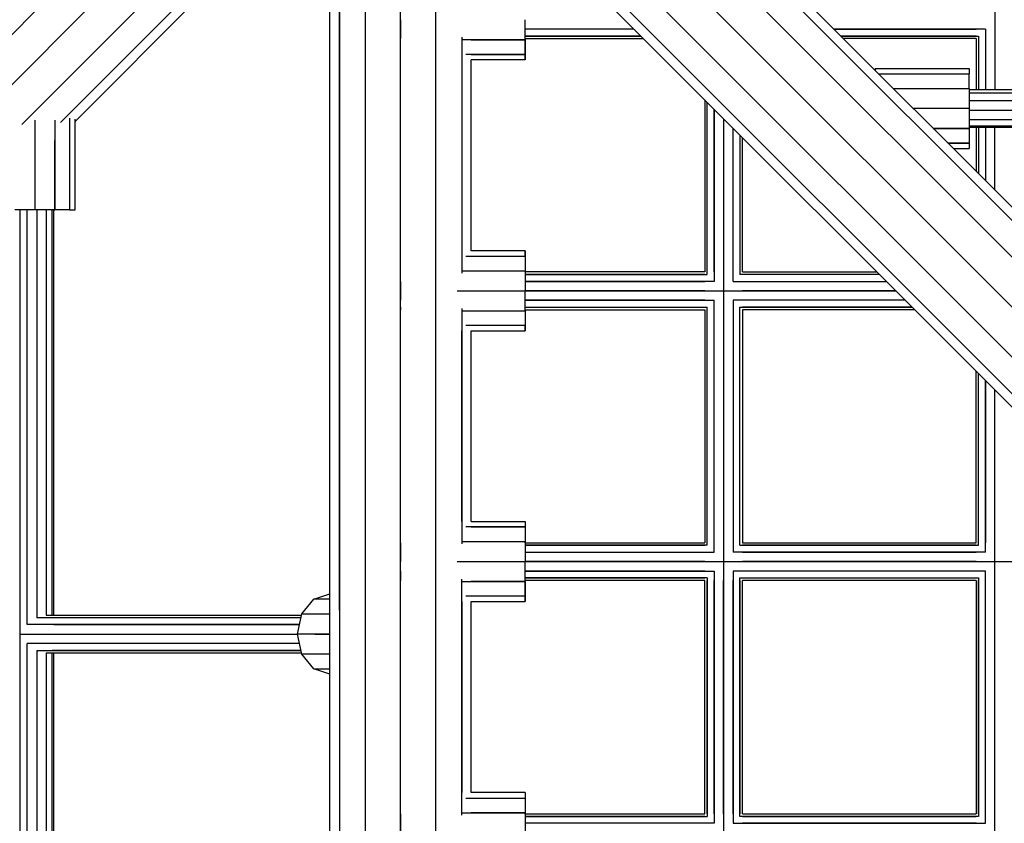
# Model space of a CAD drawing. Extents: x 12787 to 34796, y -2374 to 28330.
# Drawn here: x 21318 to 21736, y 12495 to 12836 of the extents above; entities that cross this region are included whole.
import ezdxf

# ---------------------------------------------------------------- set-up
doc = ezdxf.new("R2010")
doc.units = 0
doc.header["$MEASUREMENT"] = 0
doc.layers.add('InterSystem - drawing', color=7, linetype='Continuous')

msp = doc.modelspace()

# ---------------------------------------------------------------- linework, layer by layer
at = {"layer": 'InterSystem - drawing', "linetype": 'Continuous'}
for p, q in [((21526.29, 12963.31), (22446.3, 12043.31)), ((21513.86, 12960.21), (22436.46, 12037.63)), ((21536.59, 12958.69), (21961.86, 12533.42)), ((21500.68, 12952.17), (22423.01, 12029.86)), ((21492.64, 12938.99), (22415.24, 12016.41)), ((21415.39, 12930), (20755.68, 12270.27)), ((21915.76, 12500.36), (21489.54, 12926.56)), ((21731.87, 12920.32), (21731.87, 12805.9)), ((20776.89, 12270.27), (21423.16, 12916.55)), ((21912.01, 12498.42), (21494.16, 12916.26)), ((21436.61, 12908.79), (21318.98, 12791.16)), ((21446.45, 12903.1), (21335.49, 12792.14)), ((21449.73, 12900.7), (21341.6, 12792.56)), ((21449.73, 12270.28), (21449.73, 12901.21)), ((21453.74, 12903.38), (21453.75, 12270.28)), ((21464.73, 12902.57), (21464.73, 12305.77)), ((21479.73, 12305.77), (21479.73, 12903.61)), ((21494.73, 12305.77), (21494.73, 12902.57)), ((21453.75, 12585.16), (21453.74, 12898.89)), ((21464.73, 12895.85), (21464.73, 12592.11)), ((21479.73, 12589.87), (21479.73, 12895.85)), ((21479.73, 12831.67), (21479.73, 12835.67)), ((21479.73, 12835.67), (21479.73, 12831.67)), ((21532.53, 12827.17), (21532.53, 12835.67)), ((21479.73, 12828.75), (21479.73, 12831.67)), ((21479.73, 12831.67), (21479.73, 12828.75)), ((21578.75, 12831.67), (21532.53, 12831.67)), ((21578.75, 12831.67), (21532.53, 12831.67)), ((21663.6, 12831.67), (21723.87, 12831.67)), ((21727.87, 12831.67), (21663.6, 12831.67)), ((21727.87, 12831.67), (21727.87, 12831.67)), ((21727.87, 12831.67), (21727.87, 12805.9)), ((21479.73, 12827.67), (21479.73, 12828.75)), ((21479.73, 12828.75), (21479.73, 12827.67)), ((21505.71, 12828.21), (21505.71, 12728.14)), ((21532.53, 12827.17), (21505.78, 12827.17)), ((21509.73, 12827.17), (21532.53, 12827.17)), ((21581.68, 12828.75), (21532.53, 12828.75)), ((21532.53, 12828.75), (21581.68, 12828.75)), ((21532.53, 12827.67), (21532.53, 12827.17)), ((21532.53, 12827.67), (21582.75, 12827.67)), ((21532.53, 12827.17), (21532.53, 12820.95)), ((21532.53, 12820.95), (21532.53, 12827.17)), ((21723.87, 12828.75), (21666.53, 12828.75)), ((21666.53, 12828.75), (21724.94, 12828.75)), ((21723.87, 12827.67), (21667.6, 12827.67)), ((21723.87, 12827.67), (21723.87, 12805.9)), ((21724.94, 12828.75), (21724.94, 12828.75)), ((21724.94, 12828.75), (21724.94, 12805.9)), ((21724.94, 12827.67), (21724.94, 12805.9)), ((21727.87, 12827.67), (21727.87, 12805.9)), ((21731.87, 12827.67), (21731.87, 12805.9)), ((21532.53, 12820.95), (21507.45, 12820.95)), ((21509.73, 12820.95), (21532.53, 12820.95)), ((21532.53, 12820.95), (21532.53, 12818.67)), ((21532.53, 12818.67), (21532.53, 12820.95)), ((21494.73, 12737.67), (21494.73, 12818.67)), ((21505.71, 12818.67), (21505.71, 12737.67)), ((21532.53, 12818.67), (21509.73, 12818.67)), ((21509.73, 12737.67), (21509.73, 12818.67)), ((21681.01, 12815.03), (21721.01, 12815.03)), ((21681.01, 12815.03), (21681.01, 12814.27)), ((21682.53, 12812.75), (21721.01, 12812.75)), ((21682.53, 12812.75), (21721.01, 12812.75)), ((21721.01, 12815.03), (21721.01, 12812.75)), ((21721.01, 12815.03), (21721.01, 12812.75)), ((21721.01, 12806.53), (21721.01, 12812.75)), ((21721.01, 12806.53), (21721.01, 12812.75)), ((21688.75, 12806.53), (21721.01, 12806.53)), ((21688.75, 12806.53), (21721.01, 12806.53)), ((21721.01, 12806.53), (21721.01, 12798.03)), ((21721.01, 12806.53), (21721.01, 12805.9)), ((22220.34, 12805.9), (21721.01, 12805.9)), ((22224.28, 12804.48), (21721.01, 12804.47)), ((21608.8, 12801.63), (21608.8, 12728.67)), ((21609.87, 12728.67), (21609.87, 12800.55)), ((21609.87, 12727.6), (21609.87, 12800.55)), ((22220.34, 12801.29), (21721.01, 12801.29)), ((21612.8, 12728.67), (21612.8, 12797.63)), ((21612.8, 12797.63), (21612.8, 12724.67)), ((21721.01, 12798.03), (21697.25, 12798.03)), ((21721.01, 12798.03), (21721.01, 12789.53)), ((22217.43, 12797.21), (21721.01, 12797.21)), ((21324.6, 12793.01), (21324.6, 12755.09)), ((21333.1, 12793.13), (21333.1, 12755.09)), ((21339.32, 12793.89), (21339.32, 12755.09)), ((21341.6, 12755.09), (21341.6, 12793.52)), ((21616.8, 12793.63), (21616.8, 12728.67)), ((21616.8, 12793.63), (21616.8, 12336.56)), ((21721.01, 12793.32), (22216.37, 12793.33)), ((21339.32, 12790.29), (21339.32, 12755.09)), ((21620.8, 12728.67), (21620.8, 12789.63)), ((21620.8, 12724.67), (21620.8, 12789.63)), ((21705.75, 12789.53), (21721.01, 12789.53)), ((21721.01, 12789.53), (21705.75, 12789.53)), ((21721.01, 12790.67), (22216.37, 12790.68)), ((21721.01, 12789.97), (21721.01, 12789.53)), ((22216.37, 12789.97), (21721.01, 12789.97)), ((21721.01, 12789.53), (21721.01, 12783.31)), ((21721.01, 12789.53), (21721.01, 12783.31)), ((21723.87, 12789.97), (21723.87, 12771.41)), ((21724.94, 12789.97), (21724.94, 12770.34)), ((21727.87, 12789.97), (21727.87, 12767.41)), ((21731.87, 12763.41), (21731.87, 12789.97)), ((21333.1, 12755.09), (21333.1, 12784.42)), ((21623.73, 12786.7), (21623.73, 12728.67)), ((21623.73, 12786.7), (21623.73, 12727.6)), ((21624.8, 12728.67), (21624.8, 12785.63)), ((21721.01, 12783.31), (21711.97, 12783.31)), ((21711.97, 12783.31), (21721.01, 12783.31)), ((21721.01, 12783.31), (21721.01, 12781.03)), ((21721.01, 12783.31), (21721.01, 12781.03)), ((21714.25, 12781.03), (21721.01, 12781.03)), ((21324.6, 12755.09), (21316.1, 12755.09)), ((21318.15, 12755.09), (21318.15, 12270.28)), ((21321.33, 12579.11), (21321.33, 12755.09)), ((21333.1, 12755.09), (21324.6, 12755.09)), ((21325.41, 12755.09), (21325.41, 12582.04)), ((21329.29, 12755.09), (21329.3, 12583.11)), ((21331.95, 12583.11), (21331.95, 12755.09)), ((21332.65, 12755.09), (21333.1, 12755.09)), ((21332.65, 12583.11), (21332.65, 12755.09)), ((21339.32, 12755.09), (21333.1, 12755.09)), ((21339.32, 12755.09), (21333.1, 12755.09)), ((21339.32, 12755.09), (21341.6, 12755.09)), ((21339.32, 12755.09), (21341.6, 12755.09)), ((21532.53, 12737.67), (21509.73, 12737.67)), ((21532.53, 12737.67), (21532.53, 12735.4)), ((21532.53, 12735.4), (21532.53, 12737.67)), ((21507.45, 12735.4), (21532.53, 12735.4)), ((21509.73, 12735.4), (21532.53, 12735.4)), ((21532.53, 12735.4), (21532.53, 12729.17)), ((21532.53, 12735.4), (21532.53, 12729.17)), ((21505.78, 12729.17), (21532.53, 12729.17)), ((21509.73, 12729.17), (21532.53, 12729.17)), ((21532.53, 12729.17), (21532.53, 12720.67)), ((21532.53, 12729.17), (21532.53, 12728.67)), ((21479.73, 12727.6), (21479.73, 12728.67)), ((21479.73, 12724.67), (21479.73, 12727.6)), ((21479.73, 12724.67), (21479.73, 12727.6)), ((21479.73, 12720.67), (21479.73, 12724.67)), ((21479.73, 12724.67), (21479.73, 12720.67)), ((21608.8, 12728.67), (21532.53, 12728.67)), ((21608.8, 12727.6), (21532.53, 12727.6)), ((21532.53, 12727.6), (21609.87, 12727.6)), ((21532.53, 12724.67), (21608.8, 12724.67)), ((21612.8, 12724.67), (21532.53, 12724.67)), ((21620.8, 12724.67), (21685.75, 12724.67)), ((21682.82, 12727.6), (21623.73, 12727.6)), ((21624.8, 12728.67), (21681.75, 12728.67)), ((21682.82, 12727.6), (21624.8, 12727.6)), ((21624.8, 12724.67), (21685.75, 12724.67)), ((21479.73, 12716.67), (21479.73, 12720.67)), ((21479.73, 12720.67), (21479.73, 12716.67)), ((21503.71, 12720.67), (21532.53, 12720.67)), ((21509.73, 12720.67), (21532.53, 12720.67)), ((21532.53, 12712.17), (21532.53, 12720.67)), ((21608.8, 12720.67), (21532.53, 12720.67)), ((21532.53, 12720.67), (21689.75, 12720.67)), ((21689.75, 12720.67), (21624.8, 12720.67)), ((21479.73, 12713.75), (21479.73, 12716.67)), ((21479.73, 12713.75), (21479.73, 12716.67)), ((21608.8, 12716.67), (21532.53, 12716.67)), ((21532.53, 12716.67), (21612.8, 12716.67)), ((21612.8, 12716.67), (21612.8, 12716.67)), ((21612.8, 12609.84), (21612.8, 12716.67)), ((21620.8, 12716.67), (21620.8, 12716.67)), ((21620.8, 12716.67), (21620.8, 12609.84)), ((21693.75, 12716.67), (21620.8, 12716.67)), ((21693.75, 12716.67), (21624.8, 12716.67)), ((21479.73, 12712.67), (21479.73, 12713.75)), ((21479.73, 12713.75), (21479.73, 12712.67)), ((21505.71, 12713.21), (21505.71, 12613.3)), ((21505.78, 12712.17), (21532.53, 12712.17)), ((21509.73, 12712.17), (21532.53, 12712.17)), ((21532.53, 12713.75), (21608.8, 12713.75)), ((21532.53, 12713.75), (21609.87, 12713.75)), ((21532.53, 12712.67), (21532.53, 12712.17)), ((21532.53, 12712.67), (21608.8, 12712.67)), ((21532.53, 12712.17), (21532.53, 12705.95)), ((21532.53, 12712.17), (21532.53, 12705.95)), ((21608.8, 12712.67), (21608.8, 12613.84)), ((21609.87, 12713.75), (21609.87, 12713.75)), ((21609.87, 12612.77), (21609.87, 12713.75)), ((21609.87, 12613.84), (21609.87, 12712.67)), ((21612.8, 12613.84), (21612.8, 12712.67)), ((21616.8, 12712.67), (21616.8, 12613.84)), ((21620.8, 12712.67), (21620.8, 12613.84)), ((21623.73, 12713.75), (21623.73, 12713.75)), ((21623.73, 12612.77), (21623.73, 12713.75)), ((21623.73, 12713.75), (21696.68, 12713.75)), ((21623.73, 12613.84), (21623.73, 12712.67)), ((21696.68, 12713.75), (21624.8, 12713.75)), ((21624.8, 12712.67), (21624.8, 12613.84)), ((21697.75, 12712.67), (21624.8, 12712.67)), ((21532.53, 12705.95), (21507.45, 12705.95)), ((21532.53, 12705.95), (21509.73, 12705.95)), ((21532.53, 12705.95), (21532.53, 12703.67)), ((21532.53, 12703.67), (21532.53, 12705.95)), ((21494.73, 12622.84), (21494.73, 12703.67)), ((21505.71, 12622.84), (21505.71, 12703.67)), ((21509.73, 12703.67), (21532.53, 12703.67)), ((21509.73, 12622.84), (21509.73, 12703.67)), ((21723.87, 12613.84), (21723.87, 12686.56)), ((21724.94, 12613.84), (21724.94, 12685.48)), ((21724.94, 12612.77), (21724.94, 12685.48)), ((21727.87, 12682.56), (21727.87, 12613.84)), ((21727.87, 12609.84), (21727.87, 12682.56)), ((21731.87, 12613.84), (21731.87, 12678.56)), ((21731.87, 12399.77), (21731.87, 12678.56)), ((21532.53, 12620.56), (21507.45, 12620.56)), ((21509.73, 12622.84), (21532.53, 12622.84)), ((21509.73, 12620.56), (21532.53, 12620.56)), ((21532.53, 12622.84), (21532.53, 12620.56)), ((21532.53, 12622.84), (21532.53, 12620.56)), ((21532.53, 12620.56), (21532.53, 12614.34)), ((21532.53, 12620.56), (21532.53, 12614.34)), ((21479.73, 12613.84), (21479.73, 12612.77)), ((21479.73, 12609.84), (21479.73, 12612.77)), ((21479.73, 12612.77), (21479.73, 12609.84)), ((21505.78, 12614.34), (21532.53, 12614.34)), ((21509.73, 12614.34), (21532.53, 12614.34)), ((21532.53, 12614.34), (21532.53, 12605.84)), ((21532.53, 12613.84), (21532.53, 12614.34)), ((21532.53, 12613.84), (21608.8, 12613.84)), ((21532.53, 12612.77), (21608.8, 12612.77)), ((21609.87, 12612.77), (21532.53, 12612.77)), ((21623.73, 12612.77), (21724.94, 12612.77)), ((21624.8, 12613.84), (21723.87, 12613.84)), ((21723.87, 12612.77), (21624.8, 12612.77)), ((21479.73, 12605.84), (21479.73, 12609.84)), ((21479.73, 12609.84), (21479.73, 12605.84)), ((21532.53, 12609.84), (21608.8, 12609.84)), ((21532.53, 12609.84), (21612.8, 12609.84)), ((21727.87, 12609.84), (21620.8, 12609.84)), ((21624.8, 12609.84), (21723.87, 12609.84)), ((21479.73, 12601.84), (21479.73, 12605.84)), ((21479.73, 12601.84), (21479.73, 12605.84)), ((21503.71, 12605.84), (21532.53, 12605.84)), ((21509.73, 12605.84), (21532.53, 12605.84)), ((21532.53, 12597.34), (21532.53, 12605.84)), ((21608.8, 12605.84), (21532.53, 12605.84)), ((21532.53, 12605.84), (21804.59, 12605.84)), ((21723.87, 12605.84), (21624.8, 12605.84)), ((21479.73, 12598.91), (21479.73, 12601.84)), ((21479.73, 12601.84), (21479.73, 12598.91)), ((21608.8, 12601.84), (21532.53, 12601.84)), ((21532.53, 12601.84), (21612.8, 12601.84)), ((21612.8, 12601.84), (21612.8, 12601.84)), ((21612.8, 12601.84), (21612.8, 12494.83)), ((21620.8, 12601.84), (21620.8, 12601.84)), ((21620.8, 12601.84), (21620.8, 12494.83)), ((21727.87, 12601.84), (21620.8, 12601.84)), ((21723.87, 12601.84), (21624.8, 12601.84)), ((21727.87, 12601.84), (21727.87, 12601.84)), ((21727.87, 12494.83), (21727.87, 12601.84)), ((21479.73, 12598.91), (21479.73, 12597.84)), ((21479.73, 12598.91), (21479.73, 12597.84)), ((21505.71, 12498.29), (21505.71, 12598.38)), ((21505.78, 12597.34), (21532.53, 12597.34)), ((21532.53, 12597.34), (21509.73, 12597.34)), ((21532.53, 12598.91), (21608.8, 12598.91)), ((21609.87, 12598.91), (21532.53, 12598.91)), ((21532.53, 12597.34), (21532.53, 12597.84)), ((21608.8, 12597.84), (21532.53, 12597.84)), ((21532.53, 12597.34), (21532.53, 12591.12)), ((21532.53, 12591.12), (21532.53, 12597.34)), ((21608.8, 12498.83), (21608.8, 12597.84)), ((21609.87, 12598.91), (21609.87, 12598.91)), ((21609.87, 12598.91), (21609.87, 12497.76)), ((21609.87, 12498.83), (21609.87, 12597.84)), ((21612.8, 12498.83), (21612.8, 12597.84)), ((21616.8, 12498.83), (21616.8, 12597.84)), ((21620.8, 12498.83), (21620.8, 12597.84)), ((21623.73, 12598.91), (21623.73, 12598.91)), ((21623.73, 12497.76), (21623.73, 12598.91)), ((21623.73, 12598.91), (21724.94, 12598.91)), ((21623.73, 12597.84), (21623.73, 12498.83)), ((21624.8, 12598.91), (21723.87, 12598.91)), ((21624.8, 12498.83), (21624.8, 12597.84)), ((21723.87, 12597.84), (21624.8, 12597.84)), ((21723.87, 12597.84), (21723.87, 12498.83)), ((21724.94, 12598.91), (21724.94, 12598.91)), ((21724.94, 12598.91), (21724.94, 12497.76)), ((21724.94, 12498.83), (21724.94, 12597.84)), ((21727.87, 12498.83), (21727.87, 12597.84)), ((21731.87, 12498.83), (21731.87, 12597.84)), ((21442.86, 12589.84), (21449.73, 12592.09)), ((21532.53, 12591.12), (21507.45, 12591.12)), ((21532.53, 12591.12), (21509.73, 12591.12)), ((21532.53, 12591.12), (21532.53, 12588.84)), ((21532.53, 12588.84), (21532.53, 12591.12)), ((21437.78, 12583.61), (21442.86, 12589.84)), ((21449.73, 12589.84), (21442.86, 12589.84)), ((21494.73, 12507.83), (21494.73, 12588.84)), ((21505.71, 12588.84), (21505.71, 12507.83)), ((21509.73, 12588.84), (21532.53, 12588.84)), ((21509.73, 12507.83), (21509.73, 12588.84)), ((21329.29, 12583.11), (21437.67, 12583.11)), ((21435.92, 12575.11), (21437.78, 12583.61)), ((21437.78, 12583.61), (21449.73, 12583.61)), ((21436.8, 12579.11), (21321.33, 12579.11)), ((21437.44, 12582.04), (21325.41, 12582.04)), ((21437.44, 12582.04), (21331.95, 12582.04)), ((21332.65, 12579.11), (21436.8, 12579.11)), ((21318.15, 12575.11), (21435.92, 12575.11)), ((21332.65, 12575.11), (21435.92, 12575.11)), ((21437.78, 12566.61), (21435.92, 12575.11)), ((21449.73, 12575.11), (21435.92, 12575.11)), ((21443.28, 12575.11), (21449.73, 12575.11)), ((21436.8, 12571.11), (21321.33, 12571.11)), ((21321.33, 12297.17), (21321.33, 12571.11)), ((21436.8, 12571.11), (21332.65, 12571.11)), ((21325.41, 12568.18), (21437.44, 12568.18)), ((21325.41, 12568.18), (21325.41, 12300.2)), ((21329.29, 12567.11), (21437.67, 12567.11)), ((21329.3, 12567.11), (21329.3, 12301.27)), ((21437.44, 12568.18), (21331.95, 12568.18)), ((21331.95, 12301.27), (21331.95, 12567.11)), ((21332.65, 12301.27), (21332.65, 12567.11)), ((21442.86, 12560.39), (21437.78, 12566.61)), ((21449.73, 12566.61), (21437.78, 12566.61)), ((21453.75, 12565.07), (21453.75, 12295.85)), ((21449.73, 12558.14), (21442.86, 12560.39)), ((21442.86, 12560.39), (21449.73, 12560.39)), ((21464.73, 12558.11), (21464.73, 12309.87)), ((21479.73, 12308.55), (21479.73, 12560.35)), ((21532.53, 12507.83), (21509.73, 12507.83)), ((21532.53, 12507.83), (21532.53, 12505.55)), ((21532.53, 12507.83), (21532.53, 12505.55)), ((21507.45, 12505.55), (21532.53, 12505.55)), ((21509.73, 12505.55), (21532.53, 12505.55)), ((21532.53, 12505.55), (21532.53, 12499.33)), ((21532.53, 12505.55), (21532.53, 12499.33)), ((21505.78, 12499.33), (21532.53, 12499.33)), ((21532.53, 12499.33), (21509.73, 12499.33)), ((21532.53, 12499.33), (21532.53, 12490.83)), ((21532.53, 12498.83), (21532.53, 12499.33)), ((21479.73, 12498.83), (21479.73, 12497.76)), ((21479.73, 12494.83), (21479.73, 12497.76)), ((21479.73, 12497.76), (21479.73, 12494.83)), ((21532.53, 12498.83), (21608.8, 12498.83)), ((21608.8, 12497.76), (21532.53, 12497.76)), ((21532.53, 12497.76), (21609.87, 12497.76)), ((21724.94, 12497.76), (21623.73, 12497.76)), ((21624.8, 12498.83), (21723.87, 12498.83)), ((21624.8, 12497.76), (21723.87, 12497.76)), ((21479.73, 12494.83), (21479.73, 12490.83)), ((21608.8, 12494.83), (21532.53, 12494.83)), ((21612.8, 12494.83), (21532.53, 12494.83)), ((21620.8, 12494.83), (21727.87, 12494.83)), ((21723.87, 12494.83), (21624.8, 12494.83))]:
    msp.add_line(p, q, dxfattribs=at)

doc.saveas('drawing.dxf')
